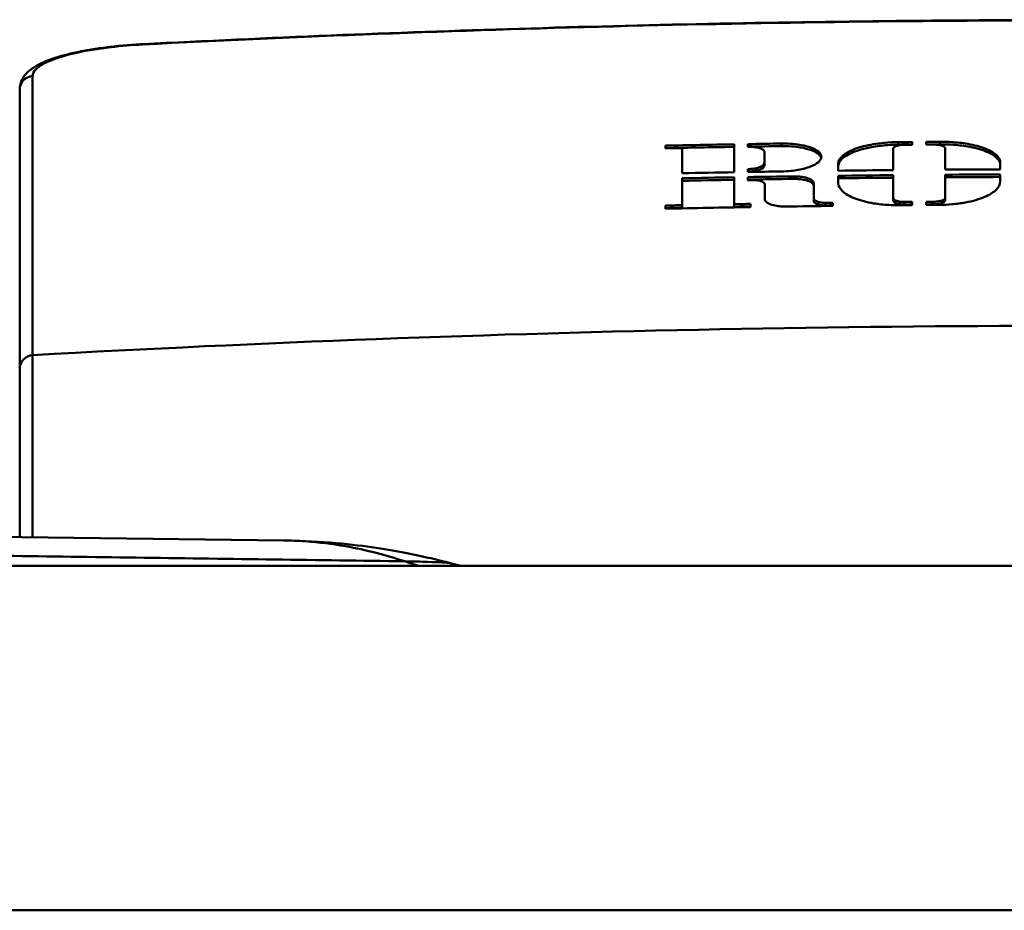
# Model space of a CAD drawing. Units: millimetres. Extents: x 0 to 2800, y 0 to 1980.
# Drawn here: x 621 to 693, y 1453 to 1518 of the extents above; entities that cross this region are included whole.
import ezdxf

# ---------------------------------------------------------------- set-up
doc = ezdxf.new("R2010")
doc.units = ezdxf.units.MM
doc.header["$LTSCALE"] = 6.666667
doc.layers.add('Visible Edges(ISO)', color=7, linetype='Continuous', lineweight=50, true_color=0x262659)
doc.layers.add('Visible Tangent Edges(ISO)', color=7, linetype='Continuous', lineweight=50, true_color=0x1a1a3e)

msp = doc.modelspace()

# ---------------------------------------------------------------- linework, layer by layer
at = {"layer": 'Visible Edges(ISO)'}
for p, q in [((620.935, 1513.205), (620.935, 1492.872)), ((667.932, 1509.116), (667.932, 1508.93)), ((667.932, 1508.915), (667.932, 1508.93)), ((669.135, 1508.94), (669.135, 1508.754)), ((673.915, 1509.228), (673.915, 1509.042)), ((673.915, 1509.027), (673.915, 1509.042)), ((686.892, 1509.387), (686.892, 1509.201)), ((686.892, 1509.186), (686.892, 1509.201)), ((688.275, 1508.923), (688.275, 1508.737)), ((675.121, 1508.652), (675.121, 1508.467)), ((673.915, 1507.408), (673.915, 1507.222)), ((675.123, 1507.864), (675.123, 1507.679)), ((669.135, 1506.741), (669.135, 1506.555)), ((673.915, 1507.197), (673.915, 1507.222)), ((673.915, 1506.828), (673.915, 1506.643)), ((673.915, 1506.588), (673.915, 1506.643)), ((680.491, 1506.923), (680.491, 1506.737)), ((688.275, 1506.997), (688.275, 1506.812)), ((675.144, 1506.308), (675.144, 1506.122)), ((678.719, 1505.264), (678.719, 1505.078)), ((684.491, 1505.315), (684.491, 1505.129)), ((667.932, 1504.758), (667.932, 1504.572)), ((667.932, 1504.526), (667.932, 1504.572)), ((669.135, 1504.783), (669.135, 1504.597)), ((672.915, 1504.853), (672.916, 1504.667)), ((686.892, 1505.028), (686.892, 1504.842)), ((686.892, 1504.799), (686.892, 1504.842)), ((620.935, 1492.872), (620.935, 1480.638)), ((640.118, 1480.39), (564.56, 1481.364))]:
    msp.add_line(p, q, dxfattribs=at)
msp.add_arc((621.935, 1492.872), 1, 93.19859, 180, dxfattribs=at)
for points, knots in [([(766.986, 1516.498), (757.858, 1516.966), (748.723, 1517.341), (730.444, 1517.903), (721.3, 1518.091), (703.009, 1518.278), (693.862, 1518.278), (675.571, 1518.091), (666.427, 1517.903), (648.148, 1517.341), (639.012, 1516.966), (629.884, 1516.498)], [0, 0, 0, 0, 2.74, 2.74, 5.48, 5.48, 8.22, 8.22, 10.96, 10.96, 13.7, 13.7, 13.7, 13.7]), ([(620.935, 1513.205), (620.935, 1513.473), (621.012, 1513.734), (621.276, 1514.23), (621.48, 1514.439), (622.086, 1514.922), (622.548, 1515.148), (623.647, 1515.559), (624.284, 1515.736), (625.36, 1515.969), (625.736, 1516.041), (626.514, 1516.169), (626.919, 1516.227), (627.746, 1516.329), (628.167, 1516.373), (629.019, 1516.447), (629.452, 1516.476), (629.884, 1516.498)], [-1.27375, -1.27375, -1.27375, -1.27375, -1.162943, -1.162943, -1.016687, -1.016687, -0.761937, -0.761937, -0.507187, -0.507187, -0.379812, -0.379812, -0.252437, -0.252437, -0.126219, -0.126219, 0, 0, 0, 0]), ([(675.121, 1508.652), (675.121, 1508.671), (675.117, 1508.689), (675.09, 1508.756), (675.044, 1508.802), (674.906, 1508.884), (674.818, 1508.92), (674.611, 1508.976), (674.495, 1508.997), (674.277, 1509.021), (674.18, 1509.027), (674.026, 1509.03), (673.97, 1509.029), (673.915, 1509.027)], [-0.4034828, -0.4034828, -0.4034828, -0.4034828, -0.3875551, -0.3875551, -0.3446753, -0.3446753, -0.3032675, -0.3032675, -0.2635213, -0.2635213, -0.2336399, -0.2336399, -0.2169783, -0.2169783, -0.2169783, -0.2169783]), ([(676.374, 1509.267), (676.518, 1509.269), (676.662, 1509.268), (677.066, 1509.253), (677.32, 1509.231), (677.885, 1509.152), (678.18, 1509.086), (678.697, 1508.913), (678.908, 1508.805), (679.195, 1508.563), (679.266, 1508.431), (679.257, 1508.167), (679.183, 1508.038), (678.91, 1507.799), (678.719, 1507.69), (678.225, 1507.494), (677.923, 1507.411), (677.587, 1507.35), (677.409, 1507.318), (677.223, 1507.292), (676.816, 1507.251), (676.596, 1507.239), (676.374, 1507.236)], [-0.7843477, -0.7843477, -0.7843477, -0.7843477, -0.7411136, -0.7411136, -0.6617702, -0.6617702, -0.5551028, -0.5551028, -0.4407292, -0.4407292, -0.3257544, -0.3257544, -0.2161886, -0.2161886, -0.1109996, -0.1109996, 0, 0, 0, 0.0588068, 0.0588068, 0.1253163, 0.1253163, 0.1253163, 0.1253163]), ([(676.374, 1509.081), (676.496, 1509.083), (676.617, 1509.082), (676.994, 1509.072), (677.245, 1509.052), (677.812, 1508.98), (678.112, 1508.917), (678.621, 1508.757), (678.828, 1508.662), (679.126, 1508.449), (679.218, 1508.335), (679.249, 1508.215)], [1.0771973, 1.0771973, 1.0771973, 1.0771973, 1.1137285, 1.1137285, 1.1913127, 1.1913127, 1.2978678, 1.2978678, 1.4026983, 1.4026983, 1.5055037, 1.5055037, 1.5055037, 1.5055037]), ([(680.491, 1507.795), (680.491, 1507.806), (680.491, 1507.818), (680.505, 1508.027), (680.621, 1508.22), (681.04, 1508.575), (681.333, 1508.734), (682.081, 1509.014), (682.536, 1509.131), (683.039, 1509.215), (683.3, 1509.259), (683.572, 1509.294), (684.186, 1509.35), (684.528, 1509.367), (684.871, 1509.37)], [-0.500455, -0.500455, -0.500455, -0.500455, -0.4906107, -0.4906107, -0.3254178, -0.3254178, -0.1662529, -0.1662529, 0, 0, 0, 0.0861886, 0.0861886, 0.1891588, 0.1891588, 0.1891588, 0.1891588]), ([(680.491, 1507.609), (680.491, 1507.647), (680.495, 1507.686), (680.546, 1507.931), (680.703, 1508.131), (681.226, 1508.498), (681.585, 1508.661), (682.296, 1508.878), (682.595, 1508.95), (682.916, 1509.008), (683.282, 1509.074), (683.671, 1509.122), (684.336, 1509.171), (684.603, 1509.182), (684.871, 1509.184)], [2.2723624, 2.2723624, 2.2723624, 2.2723624, 2.3046304, 2.3046304, 2.478553, 2.478553, 2.6515821, 2.6515821, 2.7590227, 2.7590227, 2.7590227, 2.8816519, 2.8816519, 2.96197, 2.96197, 2.96197, 2.96197]), ([(685.286, 1509.173), (685.282, 1509.173), (685.278, 1509.173), (685.209, 1509.172), (685.144, 1509.168), (685.003, 1509.154), (684.928, 1509.142), (684.772, 1509.106), (684.695, 1509.081), (684.575, 1509.02), (684.532, 1508.987), (684.497, 1508.931), (684.491, 1508.911), (684.491, 1508.892)], [-0.2852613, -0.2852613, -0.2852613, -0.2852613, -0.284061, -0.284061, -0.2645181, -0.2645181, -0.2401969, -0.2401969, -0.2088222, -0.2088222, -0.1772594, -0.1772594, -0.1599443, -0.1599443, -0.1599443, -0.1599443]), ([(688.275, 1508.923), (688.275, 1508.935), (688.273, 1508.948), (688.254, 1508.994), (688.222, 1509.026), (688.127, 1509.084), (688.066, 1509.109), (687.922, 1509.15), (687.843, 1509.165), (687.692, 1509.183), (687.624, 1509.188), (687.53, 1509.191), (687.505, 1509.191), (687.48, 1509.191)], [-0.2801062, -0.2801062, -0.2801062, -0.2801062, -0.2691789, -0.2691789, -0.2394037, -0.2394037, -0.2106567, -0.2106567, -0.1831296, -0.1831296, -0.1624081, -0.1624081, -0.154805, -0.154805, -0.154805, -0.154805]), ([(687.895, 1509.395), (688.125, 1509.396), (688.355, 1509.392), (688.979, 1509.362), (689.366, 1509.325), (690.223, 1509.194), (690.668, 1509.089), (691.446, 1508.814), (691.761, 1508.645), (691.972, 1508.457), (692.134, 1508.313), (692.233, 1508.159), (692.271, 1507.965), (692.275, 1507.928), (692.275, 1507.891)], [-0.5255684, -0.5255684, -0.5255684, -0.5255684, -0.4565128, -0.4565128, -0.3358099, -0.3358099, -0.1733863, -0.1733863, 0, 0, 0, 0.1331866, 0.1331866, 0.1641156, 0.1641156, 0.1641156, 0.1641156]), ([(687.895, 1509.209), (688.223, 1509.211), (688.549, 1509.201), (689.289, 1509.148), (689.693, 1509.097), (690.576, 1508.929), (691.021, 1508.798), (691.592, 1508.541), (691.772, 1508.435), (691.914, 1508.321), (692.133, 1508.145), (692.255, 1507.953), (692.274, 1507.743), (692.275, 1507.729), (692.275, 1507.715)], [2.2489973, 2.2489973, 2.2489973, 2.2489973, 2.3471768, 2.3471768, 2.4766807, 2.4766807, 2.6522756, 2.6522756, 2.7590138, 2.7590138, 2.7590138, 2.9242026, 2.9242026, 2.9358364, 2.9358364, 2.9358364, 2.9358364]), ([(675.121, 1507.893), (675.121, 1507.892), (675.121, 1507.891), (675.131, 1507.834), (675.109, 1507.776), (675.004, 1507.666), (674.922, 1507.615), (674.712, 1507.526), (674.587, 1507.49), (674.347, 1507.443), (674.24, 1507.428), (674.059, 1507.413), (673.987, 1507.409), (673.915, 1507.408)], [0.9953295, 0.9953295, 0.9953295, 0.9953295, 0.9958259, 0.9958259, 1.0439421, 1.0439421, 1.0921583, 1.0921583, 1.1388237, 1.1388237, 1.1725079, 1.1725079, 1.1941956, 1.1941956, 1.1941956, 1.1941956]), ([(673.915, 1507.222), (674.01, 1507.224), (674.105, 1507.23), (674.315, 1507.252), (674.427, 1507.271), (674.668, 1507.327), (674.789, 1507.368), (674.974, 1507.461), (675.04, 1507.51), (675.109, 1507.601), (675.123, 1507.64), (675.123, 1507.679)], [0.3404433, 0.3404433, 0.3404433, 0.3404433, 0.3691413, 0.3691413, 0.4051666, 0.4051666, 0.4536032, 0.4536032, 0.4984559, 0.4984559, 0.5313601, 0.5313601, 0.5313601, 0.5313601]), ([(674.501, 1506.598), (674.505, 1506.597), (674.508, 1506.597), (674.592, 1506.591), (674.669, 1506.581), (674.834, 1506.547), (674.916, 1506.521), (675.042, 1506.46), (675.087, 1506.426), (675.134, 1506.364), (675.144, 1506.336), (675.144, 1506.308)], [0.0184964, 0.0184964, 0.0184964, 0.0184964, 0.0196862, 0.0196862, 0.0444069, 0.0444069, 0.0773483, 0.0773483, 0.1077941, 0.1077941, 0.1302726, 0.1302726, 0.1302726, 0.1302726]), ([(677.26, 1506.88), (677.338, 1506.881), (677.415, 1506.88), (677.622, 1506.871), (677.749, 1506.859), (678.034, 1506.814), (678.184, 1506.777), (678.444, 1506.681), (678.549, 1506.622), (678.619, 1506.557), (678.68, 1506.499), (678.714, 1506.438), (678.719, 1506.37), (678.719, 1506.365), (678.719, 1506.36)], [-0.175176, -0.175176, -0.175176, -0.175176, -0.1519227, -0.1519227, -0.1123096, -0.1123096, -0.0577107, -0.0577107, 0, 0, 0, 0.050593, 0.050593, 0.0545556, 0.0545556, 0.0545556, 0.0545556]), ([(677.26, 1506.695), (677.308, 1506.695), (677.356, 1506.695), (677.527, 1506.691), (677.648, 1506.683), (677.905, 1506.652), (678.037, 1506.626), (678.155, 1506.594), (678.293, 1506.557), (678.41, 1506.51), (678.597, 1506.401), (678.662, 1506.339), (678.71, 1506.243), (678.718, 1506.212), (678.719, 1506.181)], [0.8224934, 0.8224934, 0.8224934, 0.8224934, 0.8368062, 0.8368062, 0.8740648, 0.8740648, 0.9189805, 0.9189805, 0.9189805, 0.9712757, 0.9712757, 1.0254015, 1.0254015, 1.0505952, 1.0505952, 1.0505952, 1.0505952]), ([(684.871, 1504.782), (684.636, 1504.78), (684.401, 1504.785), (683.788, 1504.818), (683.417, 1504.858), (682.56, 1504.999), (682.103, 1505.119), (681.317, 1505.424), (681.002, 1505.609), (680.792, 1505.81), (680.609, 1505.986), (680.507, 1506.172), (680.492, 1506.375), (680.491, 1506.391), (680.491, 1506.407)], [-0.5260471, -0.5260471, -0.5260471, -0.5260471, -0.4554314, -0.4554314, -0.3396922, -0.3396922, -0.1733751, -0.1733751, 0, 0, 0, 0.1508892, 0.1508892, 0.1635901, 0.1635901, 0.1635901, 0.1635901]), ([(692.275, 1506.503), (692.275, 1506.3), (692.174, 1506.097), (691.783, 1505.715), (691.501, 1505.539), (690.753, 1505.217), (690.281, 1505.079), (689.754, 1504.98), (689.437, 1504.92), (689.103, 1504.875), (688.475, 1504.822), (688.185, 1504.809), (687.895, 1504.806)], [-0.4974863, -0.4974863, -0.4974863, -0.4974863, -0.3343061, -0.3343061, -0.1745027, -0.1745027, 0, 0, 0, 0.1051925, 0.1051925, 0.1922419, 0.1922419, 0.1922419, 0.1922419]), ([(676.643, 1504.681), (676.562, 1504.679), (676.481, 1504.681), (676.271, 1504.691), (676.144, 1504.704), (675.852, 1504.751), (675.696, 1504.792), (675.427, 1504.896), (675.319, 1504.959), (675.247, 1505.029), (675.182, 1505.092), (675.148, 1505.16), (675.144, 1505.232), (675.144, 1505.235), (675.144, 1505.238)], [-0.1798985, -0.1798985, -0.1798985, -0.1798985, -0.1556582, -0.1556582, -0.1160218, -0.1160218, -0.0592696, -0.0592696, 0, 0, 0, 0.0535091, 0.0535091, 0.0560661, 0.0560661, 0.0560661, 0.0560661]), ([(678.719, 1505.264), (678.719, 1505.241), (678.726, 1505.218), (678.761, 1505.157), (678.801, 1505.121), (678.913, 1505.057), (678.982, 1505.03), (679.134, 1504.989), (679.214, 1504.974), (679.363, 1504.958), (679.429, 1504.954), (679.514, 1504.953), (679.533, 1504.953), (679.552, 1504.953)], [-0.293217, -0.293217, -0.293217, -0.293217, -0.2750966, -0.2750966, -0.2443013, -0.2443013, -0.2146347, -0.2146347, -0.1877372, -0.1877372, -0.1677622, -0.1677622, -0.1621063, -0.1621063, -0.1621063, -0.1621063]), ([(684.491, 1505.315), (684.491, 1505.297), (684.495, 1505.28), (684.52, 1505.225), (684.554, 1505.189), (684.66, 1505.123), (684.732, 1505.093), (684.887, 1505.051), (684.963, 1505.036), (685.105, 1505.02), (685.168, 1505.016), (685.25, 1505.015), (685.268, 1505.015), (685.286, 1505.015)], [-0.2801415, -0.2801415, -0.2801415, -0.2801415, -0.2663214, -0.2663214, -0.2367533, -0.2367533, -0.2050618, -0.2050618, -0.1794112, -0.1794112, -0.1603449, -0.1603449, -0.1548587, -0.1548587, -0.1548587, -0.1548587]), ([(687.48, 1505.033), (687.493, 1505.033), (687.507, 1505.033), (687.583, 1505.035), (687.643, 1505.04), (687.781, 1505.056), (687.856, 1505.07), (688.011, 1505.112), (688.085, 1505.141), (688.201, 1505.21), (688.241, 1505.248), (688.27, 1505.307), (688.275, 1505.326), (688.275, 1505.346)], [-0.285628, -0.285628, -0.285628, -0.285628, -0.2814884, -0.2814884, -0.2630278, -0.2630278, -0.2384042, -0.2384042, -0.2070729, -0.2070729, -0.1755081, -0.1755081, -0.1603254, -0.1603254, -0.1603254, -0.1603254]), ([(687.48, 1504.847), (687.51, 1504.847), (687.54, 1504.848), (687.636, 1504.853), (687.7, 1504.859), (687.848, 1504.882), (687.928, 1504.901), (688.07, 1504.95), (688.131, 1504.979), (688.224, 1505.045), (688.255, 1505.082), (688.273, 1505.133), (688.275, 1505.147), (688.275, 1505.16)], [0.2504287, 0.2504287, 0.2504287, 0.2504287, 0.2594957, 0.2594957, 0.2792259, 0.2792259, 0.3069903, 0.3069903, 0.3355116, 0.3355116, 0.365204, 0.365204, 0.3757024, 0.3757024, 0.3757024, 0.3757024]), ([(678.719, 1505.078), (678.719, 1505.052), (678.727, 1505.027), (678.77, 1504.961), (678.817, 1504.922), (678.948, 1504.856), (679.029, 1504.828), (679.194, 1504.792), (679.27, 1504.781), (679.412, 1504.769), (679.476, 1504.767), (679.544, 1504.767), (679.548, 1504.767), (679.552, 1504.767)], [0.6654838, 0.6654838, 0.6654838, 0.6654838, 0.6857226, 0.6857226, 0.7187298, 0.7187298, 0.751483, 0.751483, 0.7761859, 0.7761859, 0.7953682, 0.7953682, 0.796617, 0.796617, 0.796617, 0.796617]), ([(684.491, 1505.129), (684.491, 1505.099), (684.502, 1505.07), (684.555, 1505.003), (684.604, 1504.967), (684.737, 1504.906), (684.819, 1504.88), (684.977, 1504.849), (685.047, 1504.84), (685.175, 1504.83), (685.231, 1504.828), (685.286, 1504.829)], [0.6340564, 0.6340564, 0.6340564, 0.6340564, 0.6573365, 0.6573365, 0.6888497, 0.6888497, 0.7201906, 0.7201906, 0.7425955, 0.7425955, 0.7593553, 0.7593553, 0.7593553, 0.7593553]), ([(621.879, 1493.87), (655.183, 1495.731), (688.576, 1496.385), (739.624, 1495.507), (757.319, 1494.858), (774.991, 1493.87)], [0, 0, 0, 0, 10.00664, 10.00664, 15.31659, 15.31659, 15.31659, 15.31659]), ([(652.264, 1478.736), (651.837, 1478.848), (651.369, 1478.965), (650.326, 1479.206), (649.75, 1479.332), (648.446, 1479.586), (647.712, 1479.717), (646.021, 1479.97), (645.065, 1480.092), (642.851, 1480.292), (641.594, 1480.371), (640.118, 1480.39)], [-1.63978536, -1.63978536, -1.63978536, -1.63978536, -1.63153693, -1.63153693, -1.6232885, -1.6232885, -1.61504007, -1.61504007, -1.60679164, -1.60679164, -1.59854321, -1.59854321, -1.59854321, -1.59854321]), ([(503.228, 1478.692), (503.228, 1478.692), (503.228, 1478.692), (503.244, 1478.691), (503.372, 1478.689), (503.95, 1478.68), (504.722, 1478.671), (507.544, 1478.65), (510.191, 1478.636), (517.266, 1478.61), (521.981, 1478.598), (532.688, 1478.577), (538.821, 1478.569), (551.721, 1478.558), (558.643, 1478.556), (574.029, 1478.552), (582.582, 1478.55), (616.831, 1478.544), (642.595, 1478.54), (678.32, 1478.538), (688.278, 1478.537), (698.235, 1478.537)], [30.54202, 30.54202, 30.54202, 30.54202, 30.558675, 30.558675, 30.919119, 30.919119, 31.923034, 31.923034, 33.706329, 33.706329, 35.73309, 35.73309, 37.784041, 37.784041, 39.846936, 39.846936, 42.423631, 42.423631, 50.156765, 50.156765, 53.143954, 53.143954, 53.143954, 53.143954])]:
    msp.add_open_spline(points, degree=3, knots=knots, dxfattribs=at)
for points in [[(667.932, 1509.116), (669.593, 1509.151), (671.254, 1509.182), (672.916, 1509.211)], [(667.932, 1508.915), (667.932, 1508.983), (667.932, 1509.05), (667.932, 1509.116)], [(667.932, 1508.93), (669.593, 1508.965), (671.254, 1508.997), (672.916, 1509.025)], [(669.135, 1508.94), (668.734, 1508.932), (668.333, 1508.924), (667.932, 1508.915)], [(669.135, 1507.109), (669.135, 1507.738), (669.135, 1508.348), (669.135, 1508.94)], [(669.135, 1507.109), (669.135, 1507.672), (669.135, 1508.221), (669.135, 1508.754)], [(672.916, 1509.211), (672.916, 1508.556), (672.915, 1507.879), (672.915, 1507.18)], [(673.915, 1509.228), (674.734, 1509.242), (675.554, 1509.255), (676.374, 1509.267)], [(673.915, 1509.027), (673.915, 1509.094), (673.915, 1509.161), (673.915, 1509.228)], [(673.915, 1509.042), (674.734, 1509.056), (675.554, 1509.069), (676.374, 1509.081)], [(684.491, 1508.892), (684.491, 1508.386), (684.491, 1507.867), (684.491, 1507.335)], [(684.871, 1509.37), (685.205, 1509.373), (685.54, 1509.376), (685.874, 1509.379)], [(684.871, 1509.184), (685.205, 1509.187), (685.54, 1509.19), (685.874, 1509.193)], [(685.874, 1509.178), (685.678, 1509.176), (685.482, 1509.174), (685.286, 1509.173)], [(685.874, 1509.379), (685.874, 1509.312), (685.874, 1509.245), (685.874, 1509.178)], [(686.892, 1509.387), (687.226, 1509.39), (687.561, 1509.392), (687.895, 1509.395)], [(686.892, 1509.186), (686.892, 1509.253), (686.892, 1509.32), (686.892, 1509.387)], [(686.892, 1509.201), (687.227, 1509.204), (687.561, 1509.207), (687.895, 1509.209)], [(687.48, 1509.191), (687.284, 1509.189), (687.088, 1509.188), (686.892, 1509.186)], [(688.275, 1507.366), (688.275, 1507.898), (688.275, 1508.417), (688.275, 1508.923)], [(688.275, 1507.366), (688.275, 1507.833), (688.275, 1508.29), (688.275, 1508.737)], [(675.121, 1507.893), (675.121, 1508.149), (675.121, 1508.402), (675.121, 1508.652)], [(675.121, 1507.892), (675.121, 1508.085), (675.121, 1508.277), (675.121, 1508.467)], [(673.915, 1507.197), (673.915, 1507.267), (673.915, 1507.338), (673.915, 1507.408)], [(680.491, 1507.291), (680.491, 1507.461), (680.491, 1507.628), (680.491, 1507.795)], [(680.491, 1507.291), (680.491, 1507.398), (680.491, 1507.504), (680.491, 1507.609)], [(684.491, 1507.335), (683.157, 1507.322), (681.824, 1507.308), (680.491, 1507.291)], [(692.275, 1507.388), (690.942, 1507.382), (689.608, 1507.375), (688.275, 1507.366)], [(692.275, 1507.891), (692.275, 1507.725), (692.275, 1507.557), (692.275, 1507.388)], [(672.915, 1507.18), (671.655, 1507.158), (670.395, 1507.134), (669.135, 1507.109)], [(669.135, 1506.741), (670.395, 1506.766), (671.655, 1506.789), (672.915, 1506.811)], [(669.135, 1504.783), (669.135, 1505.453), (669.135, 1506.106), (669.135, 1506.741)], [(669.135, 1506.555), (670.395, 1506.58), (671.655, 1506.604), (672.915, 1506.626)], [(672.915, 1506.811), (672.915, 1506.176), (672.915, 1505.524), (672.915, 1504.853)], [(676.374, 1507.236), (675.554, 1507.223), (674.734, 1507.21), (673.915, 1507.197)], [(673.915, 1506.828), (675.03, 1506.847), (676.145, 1506.864), (677.26, 1506.88)], [(673.915, 1506.588), (673.915, 1506.668), (673.915, 1506.748), (673.915, 1506.828)], [(673.915, 1506.643), (675.03, 1506.661), (676.145, 1506.678), (677.26, 1506.695)], [(674.501, 1506.598), (674.305, 1506.594), (674.11, 1506.591), (673.915, 1506.588)], [(680.491, 1506.923), (681.824, 1506.939), (683.157, 1506.954), (684.491, 1506.966)], [(680.491, 1506.407), (680.491, 1506.58), (680.491, 1506.752), (680.491, 1506.923)], [(680.491, 1506.737), (681.824, 1506.754), (683.157, 1506.768), (684.491, 1506.781)], [(680.491, 1506.396), (680.491, 1506.511), (680.491, 1506.624), (680.491, 1506.737)], [(684.491, 1506.966), (684.491, 1506.429), (684.491, 1505.878), (684.491, 1505.315)], [(688.275, 1506.997), (689.608, 1507.007), (690.942, 1507.014), (692.275, 1507.02)], [(688.275, 1505.346), (688.275, 1505.909), (688.275, 1506.46), (688.275, 1506.997)], [(688.275, 1506.812), (689.609, 1506.821), (690.942, 1506.828), (692.275, 1506.834)], [(688.275, 1505.16), (688.275, 1505.724), (688.275, 1506.274), (688.275, 1506.812)], [(692.275, 1507.02), (692.275, 1506.849), (692.275, 1506.677), (692.275, 1506.503)], [(669.135, 1504.597), (669.135, 1505.268), (669.135, 1505.92), (669.135, 1506.555)], [(675.144, 1505.238), (675.144, 1505.6), (675.144, 1505.957), (675.144, 1506.308)], [(675.144, 1505.232), (675.144, 1505.533), (675.144, 1505.829), (675.144, 1506.122)], [(678.719, 1506.36), (678.719, 1506), (678.719, 1505.635), (678.719, 1505.264)], [(667.932, 1504.758), (668.333, 1504.766), (668.734, 1504.775), (669.135, 1504.783)], [(667.932, 1504.526), (667.932, 1504.604), (667.932, 1504.681), (667.932, 1504.758)], [(674.111, 1504.641), (672.051, 1504.607), (669.991, 1504.569), (667.932, 1504.526)], [(667.932, 1504.572), (668.333, 1504.581), (668.734, 1504.589), (669.135, 1504.597)], [(672.915, 1504.853), (673.314, 1504.86), (673.712, 1504.867), (674.111, 1504.873)], [(672.916, 1504.667), (673.314, 1504.674), (673.712, 1504.681), (674.111, 1504.687)], [(674.111, 1504.873), (674.111, 1504.796), (674.111, 1504.719), (674.111, 1504.641)], [(680.102, 1504.728), (678.949, 1504.713), (677.796, 1504.698), (676.643, 1504.681)], [(679.552, 1504.953), (679.735, 1504.955), (679.919, 1504.958), (680.102, 1504.96)], [(679.552, 1504.767), (679.735, 1504.77), (679.919, 1504.772), (680.102, 1504.774)], [(680.102, 1504.96), (680.102, 1504.883), (680.102, 1504.805), (680.102, 1504.728)], [(685.874, 1504.791), (685.54, 1504.788), (685.205, 1504.785), (684.871, 1504.782)], [(685.286, 1505.015), (685.482, 1505.016), (685.678, 1505.018), (685.874, 1505.02)], [(685.286, 1504.829), (685.482, 1504.831), (685.678, 1504.832), (685.874, 1504.834)], [(685.874, 1505.02), (685.874, 1504.944), (685.874, 1504.867), (685.874, 1504.791)], [(686.892, 1505.028), (687.088, 1505.03), (687.284, 1505.031), (687.48, 1505.033)], [(686.892, 1504.799), (686.892, 1504.876), (686.892, 1504.952), (686.892, 1505.028)], [(686.892, 1504.842), (687.088, 1504.844), (687.284, 1504.845), (687.48, 1504.847)], [(687.895, 1504.806), (687.561, 1504.804), (687.226, 1504.802), (686.892, 1504.799)], [(652.264, 1478.736), (652.528, 1478.667), (652.783, 1478.602), (653.027, 1478.54)]]:
    msp.add_open_spline(points, degree=3, dxfattribs=at)
at = {"layer": 'Visible Tangent Edges(ISO)'}
for p, q in [((629.885, 1516.477), (629.884, 1516.498)), ((676.374, 1509.267), (676.374, 1509.081)), ((684.871, 1509.37), (684.871, 1509.184)), ((687.895, 1509.395), (687.895, 1509.209)), ((688.275, 1508.923), (688.275, 1508.737)), ((675.121, 1508.652), (675.121, 1508.467)), ((680.491, 1507.795), (680.491, 1507.609)), ((677.26, 1506.88), (677.26, 1506.695)), ((675.144, 1506.308), (675.144, 1506.122)), ((688.275, 1505.346), (688.275, 1505.16)), ((679.552, 1504.953), (679.552, 1504.767)), ((685.286, 1505.015), (685.286, 1504.829)), ((687.48, 1505.033), (687.48, 1504.847))]:
    msp.add_line(p, q, dxfattribs=at)
for centre, major_axis, ratio, start_param, end_param in [((621.935, 1513.205), (-1, 0), 0.969782, 4.768297, 6.283185), ((660.195, 1537.045), (-0.98, -59.992), 0.73756, 6.048349, 6.071803)]:
    msp.add_ellipse(centre, major_axis=major_axis, ratio=ratio, start_param=start_param, end_param=end_param, dxfattribs=at)
for points, knots in [([(629.885, 1516.477), (652.705, 1517.646), (675.57, 1518.233), (721.3, 1518.233), (744.165, 1517.646), (766.985, 1516.477)], [-13.7, -13.7, -13.7, -13.7, -6.85, -6.85, 0, 0, 0, 0]), ([(621.879, 1514.173), (621.879, 1514.343), (621.965, 1514.517), (622.366, 1514.915), (622.75, 1515.137), (623.742, 1515.529), (624.319, 1515.7), (625.76, 1516.027), (626.64, 1516.173), (628.325, 1516.371), (629.105, 1516.437), (629.885, 1516.477)], [-1.27375, -1.27375, -1.27375, -1.27375, -1.065719, -1.065719, -0.783478, -0.783478, -0.528782, -0.528782, -0.234209, -0.234209, 0, 0, 0, 0]), ([(621.879, 1493.87), (621.879, 1494.74), (621.879, 1495.59), (621.879, 1501.123), (621.879, 1505.194), (621.879, 1510.721), (621.879, 1512.583), (621.879, 1514.173)], [-5.612571, -5.612571, -5.612571, -5.612571, -5.06235, -5.06235, -1.947058, -1.947058, 0, 0, 0, 0]), ([(621.879, 1480.628), (621.879, 1481.291), (621.879, 1481.935), (621.879, 1484.022), (621.879, 1485.368), (621.879, 1487.203), (621.879, 1487.794), (621.879, 1489.664), (621.879, 1490.776), (621.879, 1492.506), (621.879, 1493.123), (621.879, 1493.74), (621.879, 1493.87), (621.879, 1493.87)], [-4.58739, -4.58739, -4.58739, -4.58739, -4.327579, -4.327579, -3.71888, -3.71888, -3.400923, -3.400923, -2.639296, -2.639296, -1.877664, -1.877664, -1.337713, -1.337713, -1.337713, -1.337713]), ([(640.12, 1480.389), (640.655, 1480.382), (641.19, 1480.36), (641.72, 1480.323), (642.71, 1480.253), (643.691, 1480.131), (646.167, 1479.695), (647.602, 1479.318), (648.943, 1478.869), (648.944, 1478.868), (648.945, 1478.868)], [1.59854321, 1.59854321, 1.59854321, 1.59854321, 1.60369461, 1.60369461, 1.60369461, 1.61330994, 1.61330994, 1.62869445, 1.62869445, 1.62870697, 1.62870697, 1.62870697, 1.62870697]), ([(648.945, 1478.868), (642.621, 1478.958), (636.302, 1479.046), (623.678, 1479.217), (617.374, 1479.3), (611.077, 1479.38), (604.039, 1479.47), (597.01, 1479.556), (584.452, 1479.705), (578.919, 1479.769), (573.391, 1479.831)], [0, 0, 0, 0, 2.828555, 2.828555, 5.65711, 5.65711, 5.65711, 8.819057, 8.819057, 11.31422, 11.31422, 11.31422, 11.31422]), ([(652.264, 1478.736), (652.258, 1478.738), (652.251, 1478.739), (652.091, 1478.77), (651.521, 1478.801), (650.132, 1478.843), (649.577, 1478.856), (648.945, 1478.868)], [6.920303, 6.920303, 6.920303, 6.920303, 6.983225, 6.983225, 8.200628, 8.200628, 8.815816, 8.815816, 8.815816, 8.815816]), ([(463.664, 1454.476), (463.664, 1454.475), (463.665, 1454.474), (463.67, 1454.473), (463.758, 1454.455), (463.917, 1454.431), (464.171, 1454.396), (464.356, 1454.374), (464.536, 1454.354), (464.642, 1454.342), (464.752, 1454.331), (465.063, 1454.3), (465.493, 1454.262), (465.934, 1454.228), (466.241, 1454.206), (466.59, 1454.181), (467.109, 1454.147), (467.626, 1454.116), (468.019, 1454.093), (468.424, 1454.071), (468.89, 1454.046), (469.558, 1454.012), (470.264, 1453.978), (471.255, 1453.933), (472.588, 1453.876), (474.483, 1453.803), (476.083, 1453.746), (477.186, 1453.71), (477.439, 1453.701), (477.574, 1453.697), (477.668, 1453.694), (478.136, 1453.683), (479.364, 1453.665), (482.207, 1453.641), (487.705, 1453.608), (498.422, 1453.567), (512.82, 1453.535), (527.831, 1453.514), (539.065, 1453.502), (548.865, 1453.496), (554.416, 1453.494), (556.681, 1453.493), (558.386, 1453.493), (559.566, 1453.493), (561.842, 1453.492), (566.965, 1453.491), (578.35, 1453.488), (595.44, 1453.484), (618.245, 1453.48), (638.789, 1453.478), (666.205, 1453.475), (684.501, 1453.475), (698.235, 1453.475)], [0.3331267, 0.3331267, 0.3331267, 0.3331267, 0.3339844, 0.3344462, 0.3349609, 0.359375, 0.3671875, 0.3828125, 0.390625, 0.3948824, 0.3984375, 0.40625, 0.4375, 0.4503693, 0.453125, 0.46875, 0.484375, 0.5, 0.5122849, 0.515625, 0.53125, 0.546875, 0.5625, 0.578125, 0.609375, 0.640625, 0.6796875, 0.6875, 0.6914062, 0.69152, 0.6933594, 0.6953125, 0.7070312, 0.71875, 0.7314453, 0.7578125, 0.7890625, 0.8007812, 0.8203125, 0.8320312, 0.8359375, 0.8397024, 0.8398438, 0.8417969, 0.84375, 0.8476562, 0.859375, 0.8828125, 0.90625, 0.9375, 0.953125, 1, 1, 1, 1])]:
    msp.add_open_spline(points, degree=3, knots=knots, dxfattribs=at)

doc.saveas('drawing.dxf')
